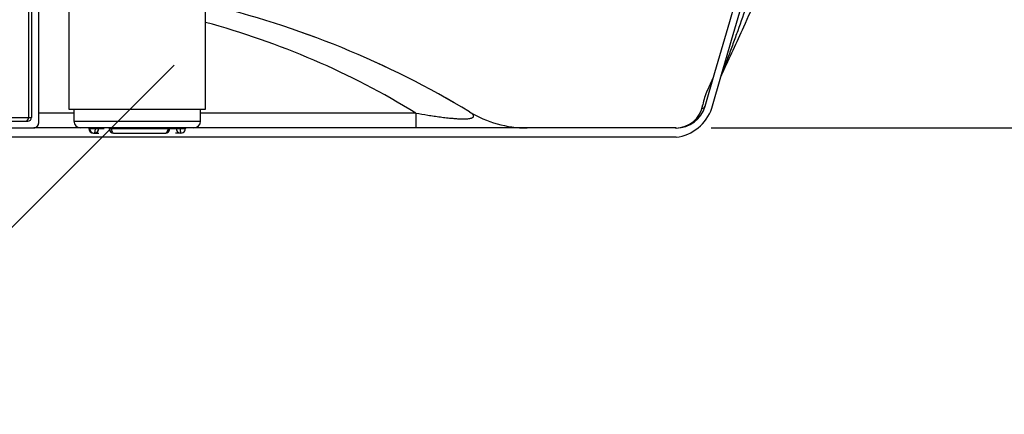
# Model space of a CAD drawing. Units: inches. Extents: x 17.8 to 34.2, y 0.1 to 10.7.
# Drawn here: x 31.6 to 32.7, y 2.2 to 2.6 of the extents above; entities that cross this region are included whole.
import ezdxf

# ---------------------------------------------------------------- set-up
doc = ezdxf.new("R2010")
doc.units = ezdxf.units.IN
doc.header["$LTSCALE"] = 0.25
doc.header["$MEASUREMENT"] = 0
for name, color, linetype in [('OSI-PVU', 130, 'Continuous'), ('OSI-TANK', 142, 'Continuous'), ('TEXT', 1, 'Continuous')]:
    doc.layers.add(name, color=color, linetype=linetype)

msp = doc.modelspace()

# ---------------------------------------------------------------- linework, layer by layer
at = {"color": 84}
for p, q in [((31.6212, 4.6932), (31.6212, 2.4932)), ((31.6244, 3.7387), (31.6244, 2.4932)), ((31.6323, 3.7), (31.6323, 2.4865)), ((31.1509, 2.4932), (31.6244, 2.4932)), ((30.9904, 2.4813), (31.6271, 2.4813)), ((30.9972, 2.4891), (31.6203, 2.4891))]:
    msp.add_line(p, q, dxfattribs=at)
at = {"color": 7, "linetype": 'Continuous', "lineweight": 25}
for p, q in [((31.6323, 3.7), (31.6323, 2.4865)), ((31.6271, 2.4813), (31.6271, 2.4813)), ((31.6323, 2.4865), (31.6323, 2.4865))]:
    msp.add_line(p, q, dxfattribs=at)
at = {"color": 84}
msp.add_arc((31.6171, 2.4932), 0.00417, 270.0178, 0.0175, dxfattribs=at)
for centre, major_axis in [((31.6203, 2.4932), (0.00417, 0)), ((31.6271, 2.4865), (0.00521, 0))]:
    msp.add_ellipse(centre, major_axis=major_axis, ratio=0.999391, start_param=4.712389, end_param=6.283185, dxfattribs=at)
at = {"color": 7, "linetype": 'Continuous', "lineweight": 25}
msp.add_ellipse((31.6271, 2.4865), major_axis=(-0.00521, 0), ratio=0.999391, start_param=1.570796, end_param=3.141593, dxfattribs=at)
at = {"layer": 'OSI-PVU'}
for p, q in [((31.6666, 2.8416), (31.6666, 2.5026)), ((31.8199, 2.5026), (31.8199, 2.8416)), ((31.6666, 2.5026), (31.8199, 2.5026)), ((31.672, 2.5026), (31.672, 2.4891)), ((31.8145, 2.4891), (31.8145, 2.5026)), ((31.672, 2.4891), (31.8145, 2.4891)), ((31.8067, 2.4813), (31.6798, 2.4813)), ((31.689, 2.4813), (31.689, 2.4807)), ((31.689, 2.4807), (31.7061, 2.4807)), ((31.6898, 2.4807), (31.6898, 2.4813)), ((31.6963, 2.4807), (31.6963, 2.4813)), ((31.7001, 2.4807), (31.7001, 2.4813)), ((31.7119, 2.4813), (31.7119, 2.4807)), ((31.7119, 2.4807), (31.7975, 2.4807)), ((31.7143, 2.4813), (31.7143, 2.4807)), ((31.778, 2.4807), (31.778, 2.4813)), ((31.7799, 2.4807), (31.7799, 2.4813)), ((31.7871, 2.4813), (31.7871, 2.4807)), ((31.7915, 2.4807), (31.7915, 2.4813)), ((31.7975, 2.4813), (31.7975, 2.4807)), ((31.6942, 2.4755), (31.7, 2.4755)), ((31.7171, 2.4755), (31.7747, 2.4755)), ((31.7923, 2.4755), (31.7864, 2.4755))]:
    msp.add_line(p, q, dxfattribs=at)
at = {"layer": 'OSI-PVU', "flags": 128}
for points in [[(31.6949, 2.4755), (31.6952, 2.4756), (31.6955, 2.4759), (31.6957, 2.4764), (31.6959, 2.4771), (31.6961, 2.4779), (31.6962, 2.4788), (31.6963, 2.4797), (31.6963, 2.4807)], [(31.7143, 2.4807), (31.7144, 2.4797), (31.7145, 2.4788), (31.7148, 2.4779), (31.7151, 2.4771), (31.7155, 2.4764), (31.716, 2.4759), (31.7166, 2.4756), (31.7171, 2.4755)], [(31.7747, 2.4755), (31.7753, 2.4756), (31.7759, 2.4759), (31.7765, 2.4764), (31.777, 2.4771), (31.7774, 2.4779), (31.7778, 2.4788), (31.7779, 2.4797), (31.778, 2.4807)]]:
    msp.add_lwpolyline(points, dxfattribs=at)
at = {"layer": 'OSI-PVU'}
for centre, radius, start, end in [((31.6798, 2.4891), 0.00781, 180, 270), ((31.6942, 2.4807), 0.00521, 180, 270), ((31.6949, 2.4807), 0.00517, 179.5792, 269.5735), ((31.6949, 2.4807), 0.00521, 270, 0), ((31.7171, 2.4807), 0.00521, 180, 270), ((31.7747, 2.4807), 0.00521, 270, 0), ((31.7923, 2.4807), 0.00521, 180, 0.0238), ((31.8011, 2.4795), 0.00966, 172.4163, 204.0259), ((31.8067, 2.4891), 0.00781, 270, 0)]:
    msp.add_arc(centre, radius, start, end, dxfattribs=at)
at = {"layer": 'OSI-TANK'}
for p, q in [((32.0355, 2.5438), (32.0356, 2.5438)), ((32.3818, 2.5058), (32.3926, 2.5438)), ((32.3842, 2.5234), (32.3911, 2.5383)), ((32.3893, 2.5036), (32.4001, 2.5416)), ((32.1061, 2.5058), (32.1061, 2.5058)), ((31.672, 2.498), (31.6323, 2.498)), ((32.0564, 2.498), (31.8145, 2.498)), ((32.0564, 2.498), (32.0564, 2.4813)), ((31.6798, 2.4813), (31.6271, 2.4813)), ((32.3492, 2.4813), (31.8067, 2.4813)), ((32.3492, 2.4709), (30.8215, 2.4709))]:
    msp.add_line(p, q, dxfattribs=at)
for centre, radius, start, end in [((28.019, 3.8602), 4.5675, 343.2493, 359.258), ((28.019, 3.8602), 4.5753, 343.2499, 359.2578), ((31.5854, 1.6231), 1.0248, 58.7652, 76.769), ((31.5854, 1.6229), 1.025, 58.7677, 76.7715), ((31.5854, 1.7314), 0.8998, 58.4299, 74.8901), ((32.422, 2.5327), 0.0234, 154.7629, 164), ((32.4407, 2.4969), 0.0625, 154.8605, 170.4059), ((32.3483, 2.5125), 0.0313, 270, 350.4059), ((32.3492, 2.5151), 0.0339, 270, 344), ((32.3428, 2.5195), 0.0491, 277.4777, 341.1279), ((32.3774, 2.5082), 0.00501, 278.9794, 331.0216), ((32.1816, 2.6063), 0.125, 238.7652, 270)]:
    msp.add_arc(centre, radius, start, end, dxfattribs=at)
msp.add_ellipse((32.3492, 2.5151), major_axis=(0, 0.0339), ratio=0.076923, start_param=3.141593, end_param=3.171932, dxfattribs=at)
for points, knots in [([(32.718, 3.9302), (32.7177, 3.9059), (32.7169, 3.8573), (32.7137, 3.7843), (32.709, 3.7103), (32.7025, 3.6353), (32.6942, 3.5592), (32.6841, 3.4834), (32.6722, 3.4078), (32.6586, 3.3325), (32.6433, 3.2576), (32.6263, 3.183), (32.6073, 3.1079), (32.5864, 3.0324), (32.5633, 2.9566), (32.5385, 2.8813), (32.5122, 2.8076), (32.4846, 2.7353), (32.4556, 2.6646), (32.4276, 2.6004), (32.4088, 2.56), (32.4008, 2.5427)], [0, 0, 0, 0, 0.050889, 0.101785, 0.152674, 0.205985, 0.25931, 0.312635, 0.365946, 0.419257, 0.472583, 0.525908, 0.579219, 0.63446, 0.689717, 0.744974, 0.800215, 0.853496, 0.906785, 0.960067, 1, 1, 1, 1]), ([(32.4993, 2.842), (32.4945, 2.8255), (32.4849, 2.7924), (32.4685, 2.7389), (32.4532, 2.6917), (32.4395, 2.651), (32.429, 2.6207), (32.4202, 2.5957), (32.413, 2.5759), (32.4086, 2.5638), (32.4051, 2.5544), (32.403, 2.5488), (32.4019, 2.5458), (32.4015, 2.5448)], [0, 0, 0, 0, 0.1645379, 0.3291147, 0.534279, 0.6369477, 0.7396126, 0.8402913, 0.8907892, 0.9412622, 0.9647843, 0.9884641, 1, 1, 1, 1]), ([(32.4002, 2.5417), (32.4005, 2.5427), (32.4009, 2.5437), (32.4015, 2.5447), (32.4015, 2.5448)], [0, 0, 0, 0, 0.9578712, 1, 1, 1, 1]), ([(32.4015, 2.5448), (32.4013, 2.5442), (32.401, 2.5433), (32.4008, 2.5428), (32.4008, 2.5427), (32.4008, 2.5427)], [0, 0, 0, 0, 0.585049, 0.82221, 1, 1, 1, 1]), ([(32.0564, 2.498), (32.0609, 2.4972), (32.0677, 2.4961), (32.077, 2.4947), (32.084, 2.4937), (32.091, 2.4928), (32.0972, 2.4922), (32.1023, 2.4918), (32.1065, 2.4916), (32.1103, 2.4915), (32.1136, 2.4916), (32.1162, 2.4919), (32.1182, 2.4922), (32.1197, 2.4927), (32.121, 2.4934), (32.1216, 2.4944), (32.1213, 2.4956), (32.12, 2.4973), (32.1181, 2.4985), (32.1168, 2.4994)], [0, 0, 0, 0, 0.113425, 0.171069, 0.228675, 0.284751, 0.341968, 0.378703, 0.41623, 0.455151, 0.495347, 0.532923, 0.571314, 0.610768, 0.650248, 0.731978, 0.798317, 0.864689, 1, 1, 1, 1])]:
    msp.add_open_spline(points, degree=3, knots=knots, dxfattribs=at)
at = {"layer": 'TEXT'}
for p, q in [((31.3049, 2.0719), (31.7848, 2.5518)), ((32.3886, 2.4813), (33.526, 2.4813))]:
    msp.add_line(p, q, dxfattribs=at)

doc.saveas('drawing.dxf')
